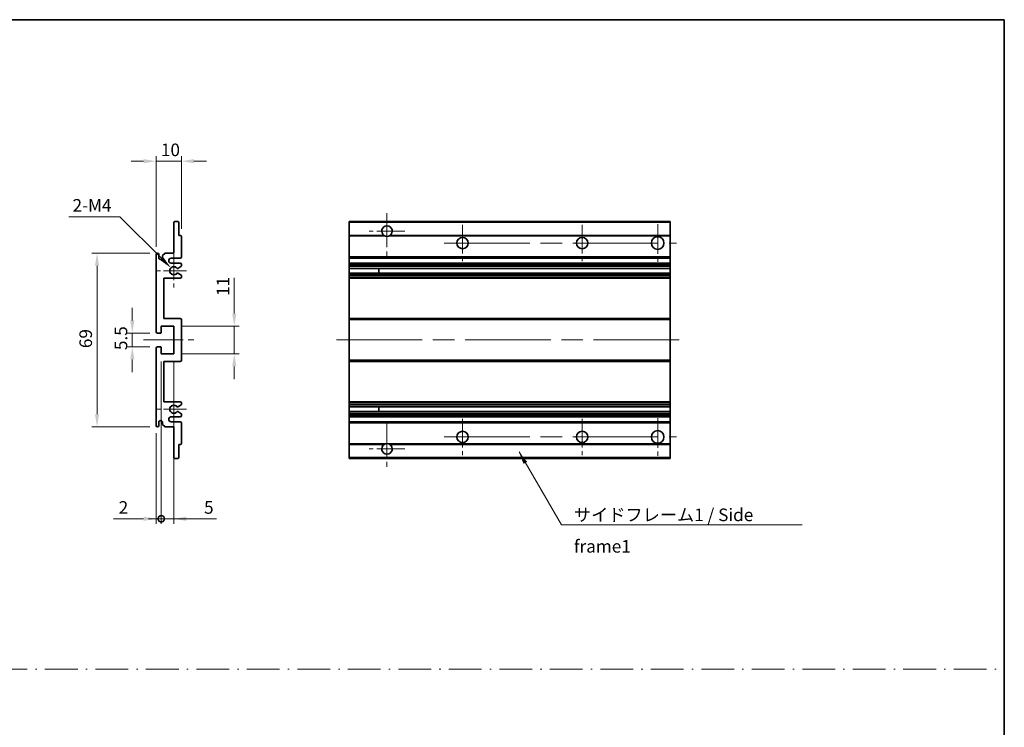
# Model space of a CAD drawing. Units: millimetres. Extents: x 0 to 8281, y 0 to 1686.
# Drawn here: x 4722 to 5113, y 281 to 562 of the extents above; entities that cross this region are included whole.
import ezdxf

# ---------------------------------------------------------------- set-up
doc = ezdxf.new("R2010")
doc.units = ezdxf.units.MM
doc.header["$LTSCALE"] = 6
doc.linetypes.add('CHAIN', pattern=[0.3543, 0.2362, -0.0295, 0.0591, -0.0295])
doc.linetypes.add('DASH_DOT', pattern=[0.37, 0.24, -0.06, 0.01, -0.06])
doc.layers.get('Defpoints').update_dxf_attribs({"lineweight": 25})
for name, color, linetype, lineweight in [('Border (ISO)', 7, 'Continuous', 35), ('Center Mark (ISO)', 131, 'Continuous', 18), ('Centerline (ISO)', 131, 'Continuous', 18), ('Dimension (ISO)', 7, 'Continuous', 18), ('Sketch Geometry (ISO)', 7, 'Continuous', 18), ('Symbol (ISO)', 7, 'Continuous', 18), ('Visible (ISO)', 7, 'Continuous', 35), ('Visible Narrow (ISO)', 7, 'Continuous', 25)]:
    doc.layers.add(name, color=color, linetype=linetype, lineweight=lineweight)
doc.styles.add('Note Text (TK)', font='txt')
doc.dimstyles.new('Default - Method 1b (TK)', dxfattribs={"dimscale": 6, "dimtxt": 2.5, "dimasz": 2.5, "dimexe": 1, "dimexo": 1.5, "dimgap": 1, "dimtad": 1, "dimtoh": 1, "dimrnd": 1e-08, "dimdsep": 46, "dimtxsty": 'Note Text (TK)', "dimcen": 0.09, "dimdle": 5, "dimclrd": 100, "dimclre": 100, "dimclrt": 7, "dimadec": 1, "dimazin": 1, "dimtfac": 1, "dimtmove": 0, "dimatfit": 3, "dimfxl": 1, "dimtolj": 1, "dimlwd": -1, "dimlwe": -1, "dimarcsym": 0})
doc.dimstyles.new('Default - Method 1b (TK)$7', dxfattribs={"dimscale": 6, "dimtxt": 2.5, "dimasz": 2.5, "dimexe": 1, "dimexo": 1.5, "dimgap": 1, "dimtad": 1, "dimtoh": 1, "dimrnd": 1e-08, "dimdsep": 46, "dimtxsty": 'Note Text (TK)', "dimcen": 0.09, "dimdle": 5, "dimclrd": 100, "dimclre": 100, "dimclrt": 7, "dimadec": 1, "dimazin": 1, "dimtfac": 1, "dimtmove": 0, "dimatfit": 3, "dimfxl": 1, "dimtolj": 1, "dimlwd": -1, "dimlwe": -1, "dimarcsym": 0})

# ---------------------------------------------------------------- blocks, each defined once
blk = doc.blocks.new('図面枠 tk図枠')
at = {"layer": 'Border (ISO)'}
for p, q in [((14.5, 289), (405.5, 289)), ((405.5, 289), (405.5, 8))]:
    blk.add_line(p, q, dxfattribs=at)
blk = doc.blocks.new('_DotSmall')
at = {"color": 0, "linetype": 'ByBlock', "const_width": 0.5}
blk.add_lwpolyline([(-0.0625, 0, 1), (0.0625, 0, 1)], format="xyb", close=True, dxfattribs=at)
blk = doc.blocks.new('*D252')
at = {"layer": 'Defpoints', "color": 0}
for p in [(4778.21, 429.31), (4776.21, 400.81), (4778.21, 363.81)]:
    blk.add_point(p, dxfattribs=at)
at = {"layer": 'Dimension (ISO)', "color": 100}
for p, q in [((4778.21, 426.31), (4778.21, 361.81)), ((4776.21, 397.81), (4776.21, 361.81)), ((4771.21, 363.81), (4759.31, 363.81)), ((4778.21, 363.81), (4776.21, 363.81)), ((4778.21, 363.81), (4788.21, 363.81))]:
    blk.add_line(p, q, dxfattribs=at)
blk.add_solid([(4771.21, 364.64), (4771.21, 362.97), (4776.21, 363.81)], dxfattribs=at)
at = {"layer": 'Dimension (ISO)', "color": 100, "xscale": 5, "yscale": 5, "zscale": 5, "rotation": 180}
blk.add_blockref('_DotSmall', (4778.21, 363.81), dxfattribs=at)
at = {"layer": 'Dimension (ISO)', "color": 7, "insert": (4761.31, 368.31), "char_height": 5, "attachment_point": 4, "style": 'Note Text (TK)'}
blk.add_mtext('\\A1;2', dxfattribs=at)
blk = doc.blocks.new('*D253')
at = {"layer": 'Defpoints', "color": 0}
for p in [(4778.21, 429.31), (4783.21, 429.31), (4783.21, 363.81)]:
    blk.add_point(p, dxfattribs=at)
at = {"layer": 'Dimension (ISO)', "color": 100}
for p, q in [((4778.21, 426.31), (4778.21, 361.81)), ((4783.21, 426.31), (4783.21, 361.81)), ((4778.21, 363.81), (4773.21, 363.81)), ((4778.21, 363.81), (4783.21, 363.81)), ((4788.21, 363.81), (4800.1, 363.81))]:
    blk.add_line(p, q, dxfattribs=at)
blk.add_solid([(4788.21, 364.64), (4788.21, 362.97), (4783.21, 363.81)], dxfattribs=at)
at = {"layer": 'Dimension (ISO)', "color": 100, "xscale": 5, "yscale": 5, "zscale": 5}
blk.add_blockref('_DotSmall', (4778.21, 363.81), dxfattribs=at)
at = {"layer": 'Dimension (ISO)', "color": 7, "insert": (4795.21, 368.31), "char_height": 5, "attachment_point": 4, "style": 'Note Text (TK)'}
blk.add_mtext('\\A1;5', dxfattribs=at)
blk = doc.blocks.new('*D254')
at = {"layer": 'Defpoints', "color": 0}
for p in [(4786.21, 505.81), (4786.21, 476.01), (4776.21, 468.81)]:
    blk.add_point(p, dxfattribs=at)
at = {"layer": 'Dimension (ISO)', "color": 100}
for p, q in [((4771.21, 505.81), (4766.21, 505.81)), ((4776.21, 471.81), (4776.21, 507.81)), ((4776.21, 505.81), (4786.21, 505.81)), ((4786.21, 479.01), (4786.21, 507.81)), ((4791.21, 505.81), (4796.21, 505.81))]:
    blk.add_line(p, q, dxfattribs=at)
for points in [[(4771.21, 506.64), (4771.21, 504.97), (4776.21, 505.81)], [(4791.21, 506.64), (4791.21, 504.97), (4786.21, 505.81)]]:
    blk.add_solid(points, dxfattribs=at)
at = {"layer": 'Dimension (ISO)', "color": 7, "insert": (4778.08, 510.31), "char_height": 5, "attachment_point": 4, "style": 'Note Text (TK)'}
blk.add_mtext('\\A1;10', dxfattribs=at)
blk = doc.blocks.new('*D255')
at = {"layer": 'Defpoints', "color": 0}
for p in [(4782.06, 463.45), (4783.21, 462.31)]:
    blk.add_point(p, dxfattribs=at)
at = {"layer": 'Dimension (ISO)', "color": 100}
for p, q in [((4741.45, 483.77), (4761.74, 483.77)), ((4761.74, 483.77), (4778.52, 466.99))]:
    blk.add_line(p, q, dxfattribs=at)
blk.add_solid([(4779.11, 467.58), (4777.94, 466.4), (4782.06, 463.45)], dxfattribs=at)
at = {"layer": 'Dimension (ISO)', "color": 7, "insert": (4741.45, 488.27), "char_height": 5, "attachment_point": 4, "style": 'Note Text (TK)'}
blk.add_mtext('\\A1; \\fＭＳ Ｐゴシック|b0|i0;\\H5.0000;2-M4', dxfattribs=at)
blk = doc.blocks.new('*D256')
at = {"layer": 'Defpoints', "color": 0}
for p in [(4776.71, 437.56), (4766.71, 432.06), (4776.71, 432.06)]:
    blk.add_point(p, dxfattribs=at)
at = {"layer": 'Dimension (ISO)', "color": 100}
for p, q in [((4766.71, 442.56), (4766.71, 447.56)), ((4773.71, 437.56), (4764.71, 437.56)), ((4766.71, 437.56), (4766.71, 432.06)), ((4773.71, 432.06), (4764.71, 432.06)), ((4766.71, 427.06), (4766.71, 422.06))]:
    blk.add_line(p, q, dxfattribs=at)
for points in [[(4765.87, 442.56), (4767.54, 442.56), (4766.71, 437.56)], [(4765.87, 427.06), (4767.54, 427.06), (4766.71, 432.06)]]:
    blk.add_solid(points, dxfattribs=at)
at = {"layer": 'Dimension (ISO)', "color": 7, "insert": (4762.21, 430.8), "char_height": 5, "attachment_point": 4, "rotation": 90, "style": 'Note Text (TK)'}
blk.add_mtext('\\A1;5.5', dxfattribs=at)
blk = doc.blocks.new('*D257')
at = {"layer": 'Defpoints', "color": 0}
for p in [(4776.71, 469.31), (4752.71, 400.31), (4776.71, 400.31)]:
    blk.add_point(p, dxfattribs=at)
at = {"layer": 'Dimension (ISO)', "color": 100}
for p, q in [((4773.71, 469.31), (4750.71, 469.31)), ((4752.71, 464.31), (4752.71, 405.31)), ((4773.71, 400.31), (4750.71, 400.31))]:
    blk.add_line(p, q, dxfattribs=at)
for points in [[(4751.87, 464.31), (4753.54, 464.31), (4752.71, 469.31)], [(4751.87, 405.31), (4753.54, 405.31), (4752.71, 400.31)]]:
    blk.add_solid(points, dxfattribs=at)
at = {"layer": 'Dimension (ISO)', "color": 7, "insert": (4748.21, 431.57), "char_height": 5, "attachment_point": 4, "rotation": 90, "style": 'Note Text (TK)'}
blk.add_mtext('\\A1;69', dxfattribs=at)
blk = doc.blocks.new('*D258')
at = {"layer": 'Defpoints', "color": 0}
for p in [(4783.21, 440.31), (4807.21, 440.31), (4783.21, 429.31)]:
    blk.add_point(p, dxfattribs=at)
at = {"layer": 'Dimension (ISO)', "color": 100}
for p, q in [((4807.21, 445.31), (4807.21, 459.45)), ((4786.21, 440.31), (4809.21, 440.31)), ((4807.21, 429.31), (4807.21, 440.31)), ((4786.21, 429.31), (4809.21, 429.31)), ((4807.21, 424.31), (4807.21, 419.31))]:
    blk.add_line(p, q, dxfattribs=at)
for points in [[(4806.37, 445.31), (4808.04, 445.31), (4807.21, 440.31)], [(4806.37, 424.31), (4808.04, 424.31), (4807.21, 429.31)]]:
    blk.add_solid(points, dxfattribs=at)
at = {"layer": 'Dimension (ISO)', "color": 7, "insert": (4802.71, 452.31), "char_height": 5, "attachment_point": 4, "rotation": 90, "style": 'Note Text (TK)'}
blk.add_mtext('\\A1;11', dxfattribs=at)

msp = doc.modelspace()

# ---------------------------------------------------------------- linework, layer by layer
at = {"layer": 'Center Mark (ISO)', "linetype": 'CHAIN', "ltscale": 9.500724}
for p, q in [((4867.86, 485.155), (4867.86, 468.055)), ((4867.86, 401.555), (4867.86, 384.455))]:
    msp.add_line(p, q, dxfattribs=at)
at = {"layer": 'Center Mark (ISO)', "linetype": 'CHAIN', "ltscale": 7.889472}
for p, q in [((4874.96, 478.055), (4860.76, 478.055)), ((4874.96, 391.555), (4860.76, 391.555))]:
    msp.add_line(p, q, dxfattribs=at)
at = {"layer": 'Center Mark (ISO)', "linetype": 'CHAIN', "ltscale": 8.056153}
for p, q in [((4897.86, 480.555), (4897.86, 466.055)), ((4945.36, 480.555), (4945.36, 466.055)), ((4897.86, 403.555), (4897.86, 389.055)), ((4945.36, 403.555), (4945.36, 389.055))]:
    msp.add_line(p, q, dxfattribs=at)
at = {"layer": 'Center Mark (ISO)', "linetype": 'CHAIN', "ltscale": 8.333956}
for p, q in [((4975.36, 480.805), (4975.36, 465.805)), ((4975.36, 403.805), (4975.36, 388.805))]:
    msp.add_line(p, q, dxfattribs=at)
at = {"layer": 'Center Mark (ISO)', "linetype": 'CHAIN', "ltscale": 7.357204}
for p, q in [((4783.206, 468.926), (4783.206, 455.684)), ((4783.206, 413.926), (4783.206, 400.684))]:
    msp.add_line(p, q, dxfattribs=at)
at = {"layer": 'Center Mark (ISO)', "linetype": 'CHAIN', "ltscale": 6.456571}
for p, q in [((4788.206, 462.305), (4776.585, 462.305)), ((4788.206, 407.305), (4776.585, 407.305))]:
    msp.add_line(p, q, dxfattribs=at)
at = {"layer": 'Centerline (ISO)', "linetype": 'CHAIN', "ltscale": 23.990969}
for p, q in [((4890.61, 473.305), (4982.86, 473.305)), ((4847.86, 434.805), (4985.36, 434.805)), ((4890.61, 396.305), (4982.86, 396.305))]:
    msp.add_line(p, q, dxfattribs=at)
at = {"layer": 'Centerline (ISO)', "linetype": 'CHAIN', "ltscale": 11.111974}
msp.add_line((4771.206, 434.805), (4791.206, 434.805), dxfattribs=at)
at = {"layer": 'Sketch Geometry (ISO)', "color": 4, "linetype": 'DASH_DOT', "lineweight": 18, "ltscale": 9.032109}
msp.add_line((4331, 304.105), (5113, 304.105), dxfattribs=at)
at = {"layer": 'Visible (ISO)'}
for p, q in [((4783.206, 469.305), (4783.206, 481.505)), ((4783.506, 481.805), (4784.906, 481.805)), ((4785.206, 481.505), (4785.206, 476.305)), ((4852.86, 481.505), (4852.86, 481.805)), ((4980.36, 481.805), (4852.86, 481.805)), ((4852.86, 481.505), (4852.86, 476.305)), ((4980.36, 481.505), (4980.36, 481.805)), ((4980.36, 481.505), (4980.36, 476.305)), ((4785.206, 476.305), (4785.906, 476.305)), ((4786.206, 476.005), (4786.206, 467.805)), ((4852.86, 476.005), (4852.86, 476.305)), ((4866.7, 476.305), (4852.86, 476.305)), ((4852.86, 476.005), (4852.86, 467.805)), ((4980.36, 476.305), (4869.021, 476.305)), ((4980.36, 476.005), (4980.36, 476.305)), ((4980.36, 476.005), (4980.36, 467.805)), ((4778.706, 468.305), (4779.706, 469.305)), ((4779.706, 469.305), (4783.206, 469.305)), ((4776.206, 438.055), (4776.206, 468.805)), ((4777.206, 468.805), (4777.206, 467.555)), ((4778.706, 467.555), (4778.706, 468.305)), ((4785.706, 467.305), (4782.206, 467.305)), ((4782.206, 465.305), (4785.706, 465.305)), ((4852.86, 467.305), (4852.86, 467.805)), ((4852.86, 467.305), (4852.86, 465.305)), ((4980.36, 467.305), (4852.86, 467.305)), ((4852.86, 464.805), (4852.86, 465.305)), ((4980.36, 465.305), (4852.86, 465.305)), ((4980.36, 467.305), (4980.36, 467.805)), ((4980.36, 467.305), (4980.36, 465.305)), ((4980.36, 464.805), (4980.36, 465.305)), ((4786.056, 463.951), (4784.831, 463.243)), ((4786.206, 464.805), (4786.206, 464.211)), ((4852.86, 464.805), (4852.86, 464.211)), ((4852.86, 463.951), (4852.86, 464.211)), ((4852.86, 463.951), (4852.86, 463.243)), ((4852.86, 463.203), (4852.86, 463.243)), ((4852.86, 461.407), (4852.86, 463.203)), ((4980.36, 463.203), (4852.86, 463.203)), ((4852.86, 461.367), (4852.86, 461.407)), ((4980.36, 461.407), (4852.86, 461.407)), ((4864.66, 463.203), (4864.66, 461.407)), ((4864.673, 463.203), (4864.673, 461.407)), ((4980.36, 464.805), (4980.36, 464.211)), ((4980.36, 463.951), (4980.36, 464.211)), ((4980.36, 463.951), (4980.36, 463.243)), ((4980.36, 463.203), (4980.36, 463.243)), ((4980.36, 463.203), (4980.36, 461.407)), ((4980.36, 461.367), (4980.36, 461.407)), ((4779.206, 459.305), (4779.206, 443.305)), ((4785.706, 459.305), (4779.206, 459.305)), ((4784.831, 461.367), (4786.056, 460.66)), ((4786.206, 460.4), (4786.206, 459.805)), ((4852.86, 461.367), (4852.86, 460.66)), ((4852.86, 460.4), (4852.86, 460.66)), ((4852.86, 460.4), (4852.86, 459.805)), ((4852.86, 459.305), (4852.86, 459.805)), ((4852.86, 459.305), (4852.86, 443.305)), ((4980.36, 459.305), (4852.86, 459.305)), ((4980.36, 461.367), (4980.36, 460.66)), ((4980.36, 460.4), (4980.36, 460.66)), ((4980.36, 460.4), (4980.36, 459.805)), ((4980.36, 459.305), (4980.36, 459.805)), ((4980.36, 459.305), (4980.36, 443.305)), ((4779.206, 443.305), (4785.706, 443.305)), ((4786.206, 442.805), (4786.206, 426.805)), ((4852.86, 442.805), (4852.86, 443.305)), ((4980.36, 443.305), (4852.86, 443.305)), ((4852.86, 442.805), (4852.86, 426.805)), ((4980.36, 442.805), (4980.36, 443.305)), ((4980.36, 442.805), (4980.36, 426.805)), ((4778.206, 440.305), (4778.206, 437.855)), ((4783.206, 440.305), (4778.206, 440.305)), ((4783.206, 429.305), (4783.206, 440.305)), ((4777.906, 437.555), (4776.706, 437.555)), ((4776.206, 400.805), (4776.206, 431.555)), ((4776.706, 432.055), (4777.906, 432.055)), ((4778.206, 431.755), (4778.206, 429.305)), ((4778.206, 429.305), (4783.206, 429.305)), ((4779.206, 426.305), (4779.206, 410.305)), ((4785.706, 426.305), (4779.206, 426.305)), ((4852.86, 426.305), (4852.86, 426.805)), ((4852.86, 426.305), (4852.86, 410.305)), ((4980.36, 426.305), (4852.86, 426.305)), ((4980.36, 426.305), (4980.36, 426.805)), ((4980.36, 426.305), (4980.36, 410.305)), ((4779.206, 410.305), (4785.706, 410.305)), ((4786.056, 408.951), (4784.831, 408.243)), ((4786.206, 409.805), (4786.206, 409.211)), ((4852.86, 409.805), (4852.86, 410.305)), ((4980.36, 410.305), (4852.86, 410.305)), ((4852.86, 409.805), (4852.86, 409.211)), ((4852.86, 408.951), (4852.86, 409.211)), ((4852.86, 408.951), (4852.86, 408.243)), ((4852.86, 408.203), (4852.86, 408.243)), ((4980.36, 408.203), (4852.86, 408.203)), ((4852.86, 406.407), (4852.86, 408.203)), ((4864.66, 408.203), (4864.66, 406.407)), ((4864.673, 408.203), (4864.673, 406.407)), ((4980.36, 409.805), (4980.36, 410.305)), ((4980.36, 409.805), (4980.36, 409.211)), ((4980.36, 408.951), (4980.36, 409.211)), ((4980.36, 408.951), (4980.36, 408.243)), ((4980.36, 408.203), (4980.36, 408.243)), ((4980.36, 408.203), (4980.36, 406.407)), ((4785.706, 404.305), (4782.206, 404.305)), ((4784.831, 406.367), (4786.056, 405.66)), ((4786.206, 405.4), (4786.206, 404.805)), ((4852.86, 406.367), (4852.86, 406.407)), ((4980.36, 406.407), (4852.86, 406.407)), ((4852.86, 406.367), (4852.86, 405.66)), ((4852.86, 405.4), (4852.86, 405.66)), ((4852.86, 405.4), (4852.86, 404.805)), ((4852.86, 404.305), (4852.86, 404.805)), ((4852.86, 404.305), (4852.86, 402.305)), ((4980.36, 404.305), (4852.86, 404.305)), ((4980.36, 406.367), (4980.36, 406.407)), ((4980.36, 406.367), (4980.36, 405.66)), ((4980.36, 405.4), (4980.36, 405.66)), ((4980.36, 405.4), (4980.36, 404.805)), ((4980.36, 404.305), (4980.36, 404.805)), ((4980.36, 404.305), (4980.36, 402.305)), ((4777.206, 402.055), (4777.206, 400.805)), ((4778.706, 401.305), (4778.706, 402.055)), ((4779.706, 400.305), (4778.706, 401.305)), ((4783.206, 400.305), (4779.706, 400.305)), ((4782.206, 402.305), (4785.706, 402.305)), ((4783.206, 388.105), (4783.206, 400.305)), ((4786.206, 401.805), (4786.206, 393.605)), ((4852.86, 401.805), (4852.86, 402.305)), ((4980.36, 402.305), (4852.86, 402.305)), ((4852.86, 401.805), (4852.86, 393.605)), ((4980.36, 401.805), (4980.36, 402.305)), ((4980.36, 401.805), (4980.36, 393.605)), ((4785.206, 393.305), (4785.206, 388.105)), ((4785.906, 393.305), (4785.206, 393.305)), ((4852.86, 393.305), (4852.86, 393.605)), ((4852.86, 393.305), (4852.86, 388.105)), ((4866.7, 393.305), (4852.86, 393.305)), ((4980.36, 393.305), (4869.021, 393.305)), ((4980.36, 393.305), (4980.36, 393.605)), ((4980.36, 393.305), (4980.36, 388.105)), ((4784.906, 387.805), (4783.506, 387.805)), ((4852.86, 387.805), (4852.86, 388.105)), ((4980.36, 387.805), (4852.86, 387.805)), ((4980.36, 387.805), (4980.36, 388.105))]:
    msp.add_line(p, q, dxfattribs=at)
for centre, radius in [((4897.86, 473.305), 2.25), ((4945.36, 473.305), 2.25), ((4975.36, 473.305), 2.5), ((4897.86, 396.305), 2.25), ((4945.36, 396.305), 2.25), ((4975.36, 396.305), 2.5)]:
    msp.add_circle(centre, radius, dxfattribs=at)
for centre, radius, start, end in [((4783.506, 481.505), 0.3, 90, 180), ((4784.906, 481.505), 0.3, 0, 90), ((4867.86, 478.055), 2.1, 303.55731, 236.44269), ((4785.906, 476.005), 0.3, 0, 90), ((4867.86, 478.055), 2.1, 257.47209, 282.52791), ((4776.706, 468.805), 0.5, 0, 180), ((4777.956, 467.555), 0.75, 180, 0), ((4782.206, 466.305), 1, 90, 270), ((4785.706, 467.805), 0.5, 270, 0), ((4785.706, 464.805), 0.5, 0, 90), ((4783.206, 462.305), 1.621, 35.48412, 324.51588), ((4783.206, 462.305), 1.6, 39.08472, 320.91528), ((4784.681, 463.503), 0.3, 238.92105, 300), ((4784.681, 461.107), 0.3, 60, 121.07895), ((4785.906, 464.211), 0.3, 300, 0), ((4785.706, 459.805), 0.5, 270, 0), ((4785.906, 460.4), 0.3, 0, 60), ((4785.706, 442.805), 0.5, 0, 90), ((4776.706, 438.055), 0.5, 180, 270), ((4777.906, 437.855), 0.3, 270, 0), ((4776.706, 431.555), 0.5, 90, 180), ((4777.906, 431.755), 0.3, 0, 90), ((4785.706, 426.805), 0.5, 270, 0), ((4783.206, 407.305), 1.621, 35.48412, 324.51588), ((4783.206, 407.305), 1.6, 39.08472, 320.91528), ((4784.681, 408.503), 0.3, 238.92105, 300), ((4785.706, 409.805), 0.5, 0, 90), ((4785.906, 409.211), 0.3, 300, 0), ((4777.956, 402.055), 0.75, 0, 180), ((4782.206, 403.305), 1, 90, 270), ((4784.681, 406.107), 0.3, 60, 121.07895), ((4785.706, 404.805), 0.5, 270, 0), ((4785.906, 405.4), 0.3, 0, 60), ((4776.706, 400.805), 0.5, 180, 0), ((4785.706, 401.805), 0.5, 0, 90), ((4785.906, 393.605), 0.3, 270, 0), ((4867.86, 391.555), 2.1, 123.55731, 56.44269), ((4867.86, 391.555), 2.1, 77.47209, 102.52791), ((4783.506, 388.105), 0.3, 180, 270), ((4784.906, 388.105), 0.3, 270, 0)]:
    msp.add_arc(centre, radius, start, end, dxfattribs=at)
for points, knots in [([(4867.405, 476.005), (4867.296, 476.03), (4867.19, 476.062), (4867.018, 476.13), (4866.928, 476.172), (4866.83, 476.225), (4866.796, 476.245), (4866.752, 476.272), (4866.733, 476.284), (4866.707, 476.301), (4866.7, 476.305), (4866.7, 476.305)], [-0.085370918, -0.085370918, -0.085370918, -0.085370918, -0.054511626, -0.054511626, -0.029335535, -0.029335535, -0.017985697, -0.017985697, -0.008992848, -0.008992848, 0, 0, 0, 0]), ([(4869.021, 476.305), (4869.021, 476.305), (4869.014, 476.301), (4868.988, 476.284), (4868.969, 476.272), (4868.925, 476.245), (4868.891, 476.225), (4868.793, 476.172), (4868.703, 476.13), (4868.531, 476.062), (4868.425, 476.03), (4868.316, 476.005)], [-0.257061439, -0.257061439, -0.257061439, -0.257061439, -0.24806859, -0.24806859, -0.239075742, -0.239075742, -0.227725903, -0.227725903, -0.202549813, -0.202549813, -0.171690521, -0.171690521, -0.171690521, -0.171690521]), ([(4784.448, 463.314), (4784.469, 463.288), (4784.496, 463.265), (4784.526, 463.247), (4784.526, 463.246), (4784.526, 463.246)], [0.152267118, 0.152267118, 0.152267118, 0.152267118, 0.162279858, 0.162279858, 0.162340048, 0.162340048, 0.162340048, 0.162340048]), ([(4784.526, 461.364), (4784.526, 461.364), (4784.526, 461.364), (4784.496, 461.346), (4784.469, 461.323), (4784.448, 461.297)], [0.142194189, 0.142194189, 0.142194189, 0.142194189, 0.142254379, 0.142254379, 0.152267118, 0.152267118, 0.152267118, 0.152267118]), ([(4784.448, 408.314), (4784.469, 408.288), (4784.496, 408.265), (4784.526, 408.247), (4784.526, 408.246), (4784.526, 408.246)], [0.152267118, 0.152267118, 0.152267118, 0.152267118, 0.162279858, 0.162279858, 0.162340048, 0.162340048, 0.162340048, 0.162340048]), ([(4784.526, 406.364), (4784.526, 406.364), (4784.526, 406.364), (4784.496, 406.346), (4784.469, 406.323), (4784.448, 406.297)], [0.142194189, 0.142194189, 0.142194189, 0.142194189, 0.142254379, 0.142254379, 0.152267118, 0.152267118, 0.152267118, 0.152267118]), ([(4866.7, 393.305), (4866.7, 393.305), (4866.707, 393.31), (4866.733, 393.327), (4866.752, 393.339), (4866.796, 393.366), (4866.83, 393.386), (4866.928, 393.439), (4867.018, 393.481), (4867.19, 393.548), (4867.296, 393.581), (4867.405, 393.605)], [-0.257061439, -0.257061439, -0.257061439, -0.257061439, -0.24806859, -0.24806859, -0.239075742, -0.239075742, -0.227725903, -0.227725903, -0.202549813, -0.202549813, -0.171690521, -0.171690521, -0.171690521, -0.171690521]), ([(4868.316, 393.605), (4868.425, 393.581), (4868.531, 393.548), (4868.703, 393.481), (4868.793, 393.439), (4868.891, 393.386), (4868.925, 393.366), (4868.969, 393.339), (4868.988, 393.327), (4869.014, 393.31), (4869.021, 393.305), (4869.021, 393.305)], [-0.085370918, -0.085370918, -0.085370918, -0.085370918, -0.054511626, -0.054511626, -0.029335535, -0.029335535, -0.017985697, -0.017985697, -0.008992848, -0.008992848, 0, 0, 0, 0])]:
    msp.add_open_spline(points, degree=3, knots=knots, dxfattribs=at)
at = {"layer": 'Visible Narrow (ISO)'}
for p, q in [((4980.36, 481.505), (4852.86, 481.505)), ((4867.405, 476.005), (4852.86, 476.005)), ((4980.36, 476.005), (4868.316, 476.005)), ((4980.36, 467.805), (4852.86, 467.805)), ((4980.36, 464.805), (4852.86, 464.805)), ((4980.36, 464.211), (4852.86, 464.211)), ((4980.36, 463.951), (4852.86, 463.951)), ((4980.36, 463.243), (4852.86, 463.243)), ((4980.36, 461.367), (4852.86, 461.367)), ((4980.36, 460.66), (4852.86, 460.66)), ((4980.36, 460.4), (4852.86, 460.4)), ((4980.36, 459.805), (4852.86, 459.805)), ((4980.36, 442.805), (4852.86, 442.805)), ((4980.36, 426.805), (4852.86, 426.805)), ((4980.36, 409.805), (4852.86, 409.805)), ((4980.36, 409.211), (4852.86, 409.211)), ((4980.36, 408.951), (4852.86, 408.951)), ((4980.36, 408.243), (4852.86, 408.243)), ((4980.36, 406.367), (4852.86, 406.367)), ((4980.36, 405.66), (4852.86, 405.66)), ((4980.36, 405.4), (4852.86, 405.4)), ((4980.36, 404.805), (4852.86, 404.805)), ((4980.36, 401.805), (4852.86, 401.805)), ((4867.405, 393.605), (4852.86, 393.605)), ((4980.36, 393.605), (4868.316, 393.605)), ((4980.36, 388.105), (4852.86, 388.105))]:
    msp.add_line(p, q, dxfattribs=at)

# ---------------------------------------------------------------- block references
at = {"xscale": 2, "yscale": 2, "zscale": 2}
msp.add_blockref('図面枠 tk図枠', (4302, -16), dxfattribs=at)

# ---------------------------------------------------------------- texts
at = {"layer": 'Symbol (ISO)', "color": 7, "insert": (4942.099, 367.867), "char_height": 5, "width": 95.1462, "attachment_point": 1, "line_spacing_factor": 1.5, "style": 'Note Text (TK)'}
msp.add_mtext('{\\fＭＳ Ｐゴシック|b0|i0;サイドフレーム1 / Side frame1}', dxfattribs=at)

# ---------------------------------------------------------------- dimensions: what is measured, and where the dimension line sits
at = {"layer": 'Dimension (ISO)', "color": 100}
dim = msp.add_linear_dim(base=(4786.206, 505.805), p1=(4776.206, 468.805), p2=(4786.206, 476.005), dimstyle='Default - Method 1b (TK)', override={"dimscale": 0, "dimtxt": 5, "dimasz": 5, "dimexe": 2, "dimexo": 3, "dimgap": 2, "dimtoh": 0, "dimdec": 2, "dimcen": 0.18, "dimtol": 0, "dimlim": 0, "dimtp": 0, "dimtm": 0, "dimtdec": 2, "dimtofl": 1, "dimatfit": 1}, dxfattribs=at)
dim.commit()
dim.dimension.update_dxf_attribs({"geometry": '*D254', "text_midpoint": (4781.206, 505.805), "dimtype": 160})
dim = msp.add_radius_dim(center=(4783.206, 462.305), mpoint=(4782.06, 463.452), text=' \\fＭＳ Ｐゴシック|b0|i0;\\H5.0000;2-M4', dimstyle='Default - Method 1b (TK)', override={"dimscale": 0, "dimtxt": 5, "dimasz": 5, "dimexe": 2, "dimexo": 3, "dimgap": 2, "dimtih": 1, "dimdec": 2, "dimlfac": 1, "dimcen": 0, "dimtol": 0, "dimlim": 0, "dimtp": 0, "dimtm": 0, "dimtdec": 2, "dimtofl": 0}, dxfattribs=at)
dim.commit()
dim.dimension.update_dxf_attribs({"geometry": '*D255', "text_midpoint": (4750.593, 483.771), "dimtype": 164})
for base, p1, p2, angle, override, picture, middle in [((4752.706, 400.305), (4776.706, 469.305), (4776.706, 400.305), 90, {"dimscale": 0, "dimtxt": 5, "dimasz": 5, "dimexe": 2, "dimexo": 3, "dimgap": 2, "dimtoh": 0, "dimdec": 2, "dimcen": 0.18, "dimtol": 0, "dimlim": 0, "dimtp": 0, "dimtm": 0, "dimtdec": 2, "dimtofl": 0, "dimatfit": 1}, '*D257', (4752.706, 434.805)), ((4807.206, 440.305), (4783.206, 429.305), (4783.206, 440.305), 90, {"dimscale": 0, "dimtxt": 5, "dimasz": 5, "dimexe": 2, "dimexo": 3, "dimgap": 2, "dimtoh": 0, "dimdec": 2, "dimcen": 0.18, "dimtol": 0, "dimlim": 0, "dimtp": 0, "dimtm": 0, "dimtdec": 2, "dimtofl": 1, "dimatfit": 1}, '*D258', (4807.206, 454.876)), ((4766.706, 432.055), (4776.706, 437.555), (4776.706, 432.055), 90, {"dimscale": 0, "dimtxt": 5, "dimasz": 5, "dimexe": 2, "dimexo": 3, "dimgap": 2, "dimtoh": 0, "dimdec": 2, "dimcen": 0.18, "dimtol": 0, "dimlim": 0, "dimtp": 0, "dimtm": 0, "dimtdec": 2, "dimtofl": 1, "dimatfit": 1}, '*D256', (4766.706, 434.805)), ((4778.206, 363.805), (4776.206, 400.805), (4778.206, 429.305), 180, {"dimscale": 0, "dimtxt": 5, "dimasz": 5, "dimexe": 2, "dimexo": 3, "dimgap": 2, "dimtoh": 0, "dimdec": 2, "dimblk2": 'DotSmall', "dimsah": 1, "dimcen": 0.18, "dimdle": 0, "dimtol": 0, "dimlim": 0, "dimtp": 0, "dimtm": 0, "dimtdec": 2, "dimtofl": 1, "dimatfit": 1}, '*D252', (4762.758, 363.805)), ((4783.206, 363.805), (4778.206, 429.305), (4783.206, 429.305), 180, {"dimscale": 0, "dimtxt": 5, "dimasz": 5, "dimexe": 2, "dimexo": 3, "dimgap": 2, "dimtoh": 0, "dimdec": 2, "dimblk1": 'DotSmall', "dimsah": 1, "dimcen": 0.18, "dimdle": 0, "dimtol": 0, "dimlim": 0, "dimtp": 0, "dimtm": 0, "dimtdec": 2, "dimtofl": 1, "dimatfit": 1}, '*D253', (4796.655, 363.805))]:
    dim = msp.add_linear_dim(base=base, p1=p1, p2=p2, angle=angle, dimstyle='Default - Method 1b (TK)', override=override, dxfattribs=at)
    dim.commit()
    dim.dimension.update_dxf_attribs({"geometry": picture, "text_midpoint": middle, "dimtype": 160})

# ---------------------------------------------------------------- leaders
at = {"layer": 'Symbol (ISO)', "color": 100, "annotation_type": 0, "has_hookline": 1, "hookline_direction": 0, "text_width": 90.653}
msp.add_leader([(4920.28, 390.332), (4937.099, 361.386), (4942.099, 361.386)], dimstyle='Default - Method 1b (TK)$7', override={"dimscale": 0, "dimtxt": 5, "dimasz": 5, "dimgap": 0, "dimtad": 1}, dxfattribs=at)

doc.saveas('drawing.dxf')
